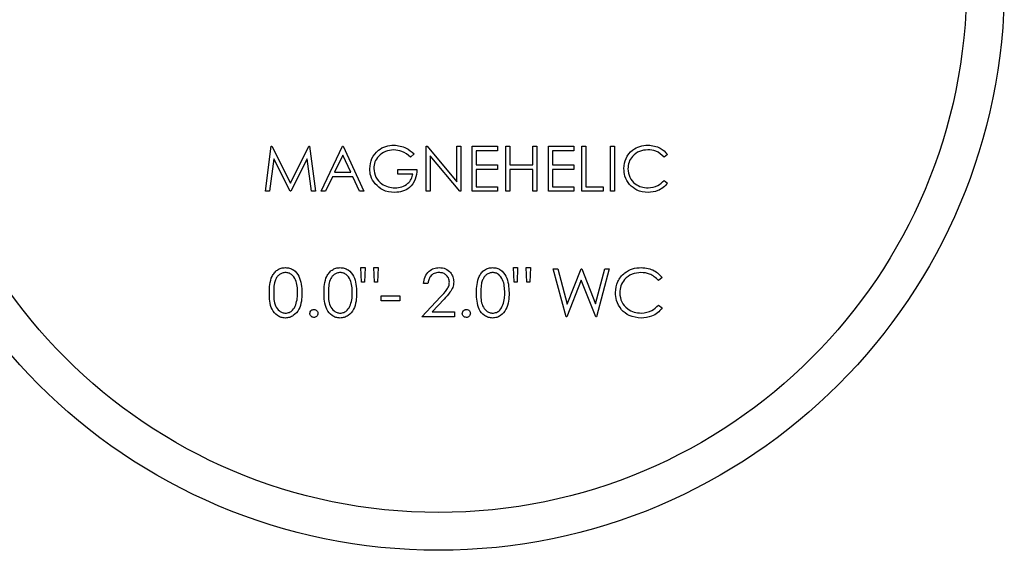
# Paper-space layout 'Sheet2' of a CAD drawing. Units: inches. Extents: x 0.3 to 10.6, y 0.4 to 8.2.
# Drawn here: x 5.1 to 5.2, y 6.1 to 6.1 of the extents above; entities that cross this region are included whole.
import ezdxf

# ---------------------------------------------------------------- set-up
doc = ezdxf.new("R2010")
doc.units = ezdxf.units.IN
doc.header["$MEASUREMENT"] = 0

psp = doc.layouts.new('Sheet2')

# ---------------------------------------------------------------- linework, layer by layer
at = {"color": 7, "linetype": 'Continuous', "lineweight": 25}
for p, q in [((5.1066, 6.10233), (5.10721, 6.10702)), ((5.10721, 6.10702), (5.10727, 6.10702)), ((5.10727, 6.10702), (5.10921, 6.10317)), ((5.10921, 6.10317), (5.11114, 6.10702)), ((5.11114, 6.10702), (5.1112, 6.10702)), ((5.1112, 6.10702), (5.11182, 6.10233)), ((5.11242, 6.10233), (5.11465, 6.10702)), ((5.11465, 6.10702), (5.11471, 6.10702)), ((5.11471, 6.10702), (5.11687, 6.10233)), ((5.12336, 6.10233), (5.12336, 6.10702)), ((5.12336, 6.10702), (5.12345, 6.10702)), ((5.12345, 6.10702), (5.12655, 6.10333)), ((5.12655, 6.10333), (5.12655, 6.10702)), ((5.12655, 6.10702), (5.12697, 6.10702)), ((5.12697, 6.10702), (5.12697, 6.10233)), ((5.12817, 6.10233), (5.12817, 6.10702)), ((5.12817, 6.10702), (5.13081, 6.10702)), ((5.13081, 6.10702), (5.13081, 6.10654)), ((5.13166, 6.10702), (5.13208, 6.10702)), ((5.13166, 6.10233), (5.13166, 6.10702)), ((5.13208, 6.10702), (5.13208, 6.1051)), ((5.13448, 6.1051), (5.13448, 6.10702)), ((5.13448, 6.10702), (5.1349, 6.10702)), ((5.1349, 6.10702), (5.1349, 6.10233)), ((5.1361, 6.10233), (5.1361, 6.10702)), ((5.1361, 6.10702), (5.13875, 6.10702)), ((5.13875, 6.10702), (5.13875, 6.10654)), ((5.13959, 6.10233), (5.13959, 6.10702)), ((5.13959, 6.10702), (5.14001, 6.10702)), ((5.14001, 6.10702), (5.14001, 6.10281)), ((5.14259, 6.10702), (5.14301, 6.10702)), ((5.14259, 6.10233), (5.14259, 6.10702)), ((5.14301, 6.10702), (5.14301, 6.10233)), ((5.10747, 6.10571), (5.10702, 6.10233)), ((5.10917, 6.10233), (5.10747, 6.10571)), ((5.11095, 6.1057), (5.10926, 6.10233)), ((5.1114, 6.10233), (5.11095, 6.1057)), ((5.11467, 6.1061), (5.11382, 6.10431)), ((5.1155, 6.10431), (5.11467, 6.1061)), ((5.1221, 6.10622), (5.12174, 6.10588)), ((5.12378, 6.10601), (5.12378, 6.10233)), ((5.12687, 6.10233), (5.12378, 6.10601)), ((5.13081, 6.10654), (5.12859, 6.10654)), ((5.12859, 6.10654), (5.12859, 6.1051)), ((5.13652, 6.10654), (5.13652, 6.1051)), ((5.13875, 6.10654), (5.13652, 6.10654)), ((5.14854, 6.10616), (5.14817, 6.10588)), ((5.12859, 6.1051), (5.13081, 6.1051)), ((5.13081, 6.1051), (5.13081, 6.10461)), ((5.13208, 6.1051), (5.13448, 6.1051)), ((5.13652, 6.1051), (5.13875, 6.1051)), ((5.13875, 6.1051), (5.13875, 6.10461)), ((5.1136, 6.10383), (5.11288, 6.10233)), ((5.11572, 6.10383), (5.1136, 6.10383)), ((5.11382, 6.10431), (5.1155, 6.10431)), ((5.11641, 6.10233), (5.11572, 6.10383)), ((5.12042, 6.10461), (5.1224, 6.10461)), ((5.12042, 6.10413), (5.12042, 6.10461)), ((5.12198, 6.10413), (5.12042, 6.10413)), ((5.12859, 6.10461), (5.12859, 6.10281)), ((5.13081, 6.10461), (5.12859, 6.10461)), ((5.13448, 6.10461), (5.13208, 6.10461)), ((5.13208, 6.10461), (5.13208, 6.10233)), ((5.13448, 6.10233), (5.13448, 6.10461)), ((5.13875, 6.10461), (5.13652, 6.10461)), ((5.13652, 6.10461), (5.13652, 6.10281)), ((5.12859, 6.10281), (5.13081, 6.10281)), ((5.13081, 6.10281), (5.13081, 6.10233)), ((5.13652, 6.10281), (5.13875, 6.10281)), ((5.13875, 6.10281), (5.13875, 6.10233)), ((5.14001, 6.10281), (5.14181, 6.10281)), ((5.14181, 6.10281), (5.14181, 6.10233)), ((5.14817, 6.10347), (5.14854, 6.10319)), ((5.10702, 6.10233), (5.1066, 6.10233)), ((5.10926, 6.10233), (5.10917, 6.10233)), ((5.11182, 6.10233), (5.1114, 6.10233)), ((5.11288, 6.10233), (5.11242, 6.10233)), ((5.11687, 6.10233), (5.11641, 6.10233)), ((5.12378, 6.10233), (5.12336, 6.10233)), ((5.12697, 6.10233), (5.12687, 6.10233)), ((5.13081, 6.10233), (5.12817, 6.10233)), ((5.13208, 6.10233), (5.13166, 6.10233)), ((5.1349, 6.10233), (5.13448, 6.10233)), ((5.13875, 6.10233), (5.1361, 6.10233)), ((5.14181, 6.10233), (5.13959, 6.10233)), ((5.14301, 6.10233), (5.14259, 6.10233)), ((5.11662, 6.09285), (5.11656, 6.09439)), ((5.11656, 6.09439), (5.11701, 6.09439)), ((5.11701, 6.09439), (5.11694, 6.09285)), ((5.11797, 6.09285), (5.1179, 6.09439)), ((5.1179, 6.09439), (5.11835, 6.09439)), ((5.11835, 6.09439), (5.11828, 6.09285)), ((5.13252, 6.09285), (5.13246, 6.09439)), ((5.13246, 6.09439), (5.1329, 6.09439)), ((5.1329, 6.09439), (5.13284, 6.09285)), ((5.13387, 6.09285), (5.1338, 6.09439)), ((5.1338, 6.09439), (5.13425, 6.09439)), ((5.13425, 6.09439), (5.13418, 6.09285)), ((5.13795, 6.08926), (5.13662, 6.09426)), ((5.13662, 6.09426), (5.13709, 6.09426)), ((5.13709, 6.09426), (5.13806, 6.09059)), ((5.13806, 6.09059), (5.13952, 6.09426)), ((5.13952, 6.09426), (5.13958, 6.09426)), ((5.13958, 6.09426), (5.14101, 6.09062)), ((5.14101, 6.09062), (5.142, 6.09426)), ((5.14246, 6.09426), (5.14111, 6.08926)), ((5.142, 6.09426), (5.14246, 6.09426)), ((5.11694, 6.09285), (5.11662, 6.09285)), ((5.11828, 6.09285), (5.11797, 6.09285)), ((5.12354, 6.09272), (5.1231, 6.09272)), ((5.13284, 6.09285), (5.13252, 6.09285)), ((5.13418, 6.09285), (5.13387, 6.09285)), ((5.13954, 6.09308), (5.13802, 6.08926)), ((5.14104, 6.08926), (5.13954, 6.09308)), ((5.14797, 6.09334), (5.14758, 6.09304)), ((5.11867, 6.09144), (5.1206, 6.09144)), ((5.11867, 6.09093), (5.11867, 6.09144)), ((5.1206, 6.09144), (5.1206, 6.09093)), ((5.1229, 6.08926), (5.12484, 6.09133)), ((5.1206, 6.09093), (5.11867, 6.09093)), ((5.12523, 6.09111), (5.12397, 6.08977)), ((5.14758, 6.09048), (5.14797, 6.09018)), ((5.1263, 6.08926), (5.1229, 6.08926)), ((5.12397, 6.08977), (5.1263, 6.08977)), ((5.1263, 6.08977), (5.1263, 6.08926)), ((5.13802, 6.08926), (5.13795, 6.08926)), ((5.14111, 6.08926), (5.14104, 6.08926))]:
    psp.add_line(p, q, dxfattribs=at)
for radius in [0.059, 0.05506]:
    psp.add_circle((5.12465, 6.12394), radius, dxfattribs=at)
for points, knots in [([(5.11747, 6.10468), (5.11752, 6.10504), (5.11761, 6.10578), (5.11829, 6.1066), (5.11913, 6.10707), (5.1197, 6.10712), (5.11999, 6.10714)], [0, 0, 0, 0, 0.279592, 0.559087, 0.779433, 1, 1, 1, 1]), ([(5.11999, 6.10714), (5.12044, 6.10708), (5.12124, 6.10698), (5.12184, 6.10645), (5.1221, 6.10622)], [0, 0, 0, 0, 0.558607, 1, 1, 1, 1]), ([(5.14398, 6.1047), (5.14402, 6.10507), (5.1441, 6.1058), (5.1448, 6.10661), (5.14563, 6.10707), (5.14621, 6.10712), (5.1465, 6.10714)], [0, 0, 0, 0, 0.279515, 0.559072, 0.779369, 1, 1, 1, 1]), ([(5.1465, 6.10714), (5.14695, 6.10709), (5.14775, 6.107), (5.1483, 6.10642), (5.14854, 6.10616)], [0, 0, 0, 0, 0.559497, 1, 1, 1, 1]), ([(5.11998, 6.10666), (5.11968, 6.10662), (5.11909, 6.10655), (5.1184, 6.10605), (5.11797, 6.1054), (5.11792, 6.10493), (5.11789, 6.1047)], [0, 0, 0, 0, 0.279834, 0.559556, 0.77985, 1, 1, 1, 1]), ([(5.12174, 6.10588), (5.12145, 6.10611), (5.12093, 6.10654), (5.12027, 6.10662), (5.11998, 6.10666)], [0, 0, 0, 0, 0.559851, 1, 1, 1, 1]), ([(5.14647, 6.10666), (5.14617, 6.10662), (5.14557, 6.10656), (5.14488, 6.10605), (5.14446, 6.10538), (5.14442, 6.10491), (5.1444, 6.10467)], [0, 0, 0, 0, 0.279855, 0.559524, 0.779688, 1, 1, 1, 1]), ([(5.14817, 6.10588), (5.1479, 6.10613), (5.14742, 6.10658), (5.14676, 6.10663), (5.14647, 6.10666)], [0, 0, 0, 0, 0.558442, 1, 1, 1, 1]), ([(5.11805, 6.1031), (5.11786, 6.10337), (5.11753, 6.10384), (5.11749, 6.10442), (5.11747, 6.10468)], [0, 0, 0, 0, 0.559299, 1, 1, 1, 1]), ([(5.11789, 6.1047), (5.11794, 6.10439), (5.11804, 6.10377), (5.11866, 6.10311), (5.11938, 6.10275), (5.11987, 6.10271), (5.12012, 6.10269)], [0, 0, 0, 0, 0.279059, 0.558571, 0.77924, 1, 1, 1, 1]), ([(5.14457, 6.10303), (5.14438, 6.10331), (5.14403, 6.10382), (5.14399, 6.10443), (5.14398, 6.1047)], [0, 0, 0, 0, 0.5590371, 1, 1, 1, 1]), ([(5.1444, 6.10467), (5.14443, 6.10437), (5.1445, 6.10376), (5.14509, 6.10311), (5.14579, 6.10274), (5.14626, 6.10271), (5.1465, 6.10269)], [0, 0, 0, 0, 0.279428, 0.558915, 0.779281, 1, 1, 1, 1]), ([(5.1224, 6.10461), (5.12237, 6.10426), (5.12231, 6.10355), (5.12172, 6.10272), (5.12091, 6.10227), (5.12036, 6.10223), (5.12008, 6.10221)], [0, 0, 0, 0, 0.2803526, 0.5593769, 0.7793907, 1, 1, 1, 1]), ([(5.12012, 6.10269), (5.12036, 6.10271), (5.12084, 6.10275), (5.12143, 6.1031), (5.12185, 6.10358), (5.12194, 6.10395), (5.12198, 6.10413)], [0, 0, 0, 0, 0.280262, 0.55989, 0.779933, 1, 1, 1, 1]), ([(5.12008, 6.10221), (5.11964, 6.10225), (5.11886, 6.10232), (5.1183, 6.10286), (5.11805, 6.1031)], [0, 0, 0, 0, 0.559615, 1, 1, 1, 1]), ([(5.1465, 6.10221), (5.14609, 6.10225), (5.14535, 6.10231), (5.14481, 6.10281), (5.14457, 6.10303)], [0, 0, 0, 0, 0.559805, 1, 1, 1, 1]), ([(5.1465, 6.10269), (5.14686, 6.10274), (5.14751, 6.10281), (5.14797, 6.10327), (5.14817, 6.10347)], [0, 0, 0, 0, 0.558797, 1, 1, 1, 1]), ([(5.14854, 6.10319), (5.1484, 6.10303), (5.14811, 6.1027), (5.14741, 6.1023), (5.14685, 6.10224), (5.1465, 6.10221)], [0, 0, 0, 0, 0.280406, 0.560799, 1, 1, 1, 1]), ([(5.10701, 6.09176), (5.10701, 6.09205), (5.10703, 6.09263), (5.10721, 6.09335), (5.10752, 6.09385), (5.10784, 6.09415), (5.10824, 6.09435), (5.10853, 6.09437), (5.10868, 6.09439)], [0, 0, 0, 0, 0.2505269, 0.500152, 0.625269, 0.7501783, 0.8751021, 1, 1, 1, 1]), ([(5.10869, 6.09387), (5.10858, 6.09386), (5.10835, 6.09384), (5.10805, 6.09366), (5.1078, 6.09342), (5.10747, 6.09281), (5.10746, 6.09223), (5.10746, 6.09176)], [0, 0, 0, 0, 0.125145, 0.250438, 0.37553, 0.500855, 1, 1, 1, 1]), ([(5.10868, 6.09439), (5.10883, 6.09437), (5.10912, 6.09435), (5.10966, 6.09409), (5.11033, 6.09326), (5.11038, 6.09236), (5.1104, 6.09176)], [0, 0, 0, 0, 0.125592, 0.251191, 0.50057, 1, 1, 1, 1]), ([(5.10996, 6.09176), (5.10994, 6.09222), (5.10991, 6.09292), (5.10944, 6.09361), (5.10904, 6.09384), (5.10881, 6.09386), (5.10869, 6.09387)], [0, 0, 0, 0, 0.500085, 0.749038, 0.874628, 1, 1, 1, 1]), ([(5.11271, 6.09176), (5.11272, 6.09205), (5.11273, 6.09263), (5.11291, 6.09335), (5.11322, 6.09385), (5.11355, 6.09415), (5.11394, 6.09435), (5.11424, 6.09437), (5.11438, 6.09439)], [0, 0, 0, 0, 0.250531, 0.500172, 0.625292, 0.750205, 0.875132, 1, 1, 1, 1]), ([(5.1144, 6.09387), (5.11428, 6.09386), (5.11405, 6.09384), (5.11375, 6.09366), (5.11351, 6.09342), (5.11318, 6.09281), (5.11317, 6.09223), (5.11316, 6.09176)], [0, 0, 0, 0, 0.125107, 0.250405, 0.375501, 0.500831, 1, 1, 1, 1]), ([(5.11438, 6.09439), (5.11453, 6.09437), (5.11482, 6.09435), (5.11536, 6.09409), (5.11604, 6.09326), (5.11608, 6.09236), (5.11611, 6.09176)], [0, 0, 0, 0, 0.125621, 0.251216, 0.500587, 1, 1, 1, 1]), ([(5.11566, 6.09176), (5.11564, 6.09222), (5.11561, 6.09292), (5.11515, 6.09361), (5.11474, 6.09384), (5.11451, 6.09386), (5.1144, 6.09387)], [0, 0, 0, 0, 0.50006, 0.749005, 0.87459, 1, 1, 1, 1]), ([(5.1231, 6.09272), (5.12313, 6.09296), (5.12318, 6.09345), (5.12361, 6.094), (5.12415, 6.09434), (5.12454, 6.09437), (5.12473, 6.09439)], [0, 0, 0, 0, 0.280029, 0.559505, 0.779656, 1, 1, 1, 1]), ([(5.1247, 6.09387), (5.12453, 6.09386), (5.12419, 6.09382), (5.12381, 6.09351), (5.1236, 6.09312), (5.12356, 6.09285), (5.12354, 6.09272)], [0, 0, 0, 0, 0.279691, 0.558859, 0.779183, 1, 1, 1, 1]), ([(5.12579, 6.09286), (5.12577, 6.09301), (5.12573, 6.09332), (5.12542, 6.09365), (5.12507, 6.09385), (5.12483, 6.09386), (5.1247, 6.09387)], [0, 0, 0, 0, 0.279117, 0.55894, 0.779359, 1, 1, 1, 1]), ([(5.12473, 6.09439), (5.12495, 6.09437), (5.1254, 6.09432), (5.12589, 6.09392), (5.12619, 6.09342), (5.12622, 6.09307), (5.12624, 6.0929)], [0, 0, 0, 0, 0.279875, 0.559207, 0.779571, 1, 1, 1, 1]), ([(5.12861, 6.09176), (5.12862, 6.09205), (5.12863, 6.09263), (5.12881, 6.09335), (5.12912, 6.09385), (5.12944, 6.09415), (5.12984, 6.09435), (5.13013, 6.09437), (5.13028, 6.09439)], [0, 0, 0, 0, 0.250531, 0.500172, 0.625292, 0.750205, 0.875132, 1, 1, 1, 1]), ([(5.1303, 6.09387), (5.13018, 6.09386), (5.12995, 6.09384), (5.12965, 6.09366), (5.12941, 6.09342), (5.12907, 6.09281), (5.12907, 6.09223), (5.12906, 6.09176)], [0, 0, 0, 0, 0.125144, 0.250437, 0.375528, 0.500852, 1, 1, 1, 1]), ([(5.13028, 6.09439), (5.13043, 6.09437), (5.13072, 6.09435), (5.13126, 6.09409), (5.13193, 6.09326), (5.13198, 6.09236), (5.13201, 6.09176)], [0, 0, 0, 0, 0.125621, 0.251216, 0.500587, 1, 1, 1, 1]), ([(5.13156, 6.09176), (5.13154, 6.09222), (5.13151, 6.09292), (5.13104, 6.09361), (5.13064, 6.09384), (5.13041, 6.09386), (5.1303, 6.09387)], [0, 0, 0, 0, 0.500085, 0.749038, 0.874628, 1, 1, 1, 1]), ([(5.1431, 6.09179), (5.14314, 6.09218), (5.14323, 6.09296), (5.14397, 6.09382), (5.14486, 6.09432), (5.14548, 6.09436), (5.14579, 6.09439)], [0, 0, 0, 0, 0.279507, 0.559077, 0.77936, 1, 1, 1, 1]), ([(5.14576, 6.09387), (5.14544, 6.09384), (5.1448, 6.09376), (5.14406, 6.09322), (5.14361, 6.09251), (5.14357, 6.09201), (5.14354, 6.09175)], [0, 0, 0, 0, 0.279849, 0.559516, 0.779685, 1, 1, 1, 1]), ([(5.14758, 6.09304), (5.14729, 6.09331), (5.14677, 6.09379), (5.14607, 6.09385), (5.14576, 6.09387)], [0, 0, 0, 0, 0.558445, 1, 1, 1, 1]), ([(5.14579, 6.09439), (5.14627, 6.09433), (5.14712, 6.09424), (5.14771, 6.09362), (5.14797, 6.09334)], [0, 0, 0, 0, 0.559513, 1, 1, 1, 1]), ([(5.12484, 6.09133), (5.12508, 6.09157), (5.12542, 6.09192), (5.12575, 6.09245), (5.12577, 6.09272), (5.12579, 6.09286)], [0, 0, 0, 0, 0.56071, 0.780532, 1, 1, 1, 1]), ([(5.12624, 6.0929), (5.12622, 6.0927), (5.12618, 6.09231), (5.12578, 6.09171), (5.12543, 6.09133), (5.12523, 6.09111)], [0, 0, 0, 0, 0.279297, 0.559153, 1, 1, 1, 1]), ([(5.10868, 6.08913), (5.10853, 6.08914), (5.10824, 6.08917), (5.10771, 6.08943), (5.10724, 6.09002), (5.10703, 6.09088), (5.10701, 6.09146), (5.10701, 6.09176)], [0, 0, 0, 0, 0.125176, 0.250354, 0.498789, 0.748954, 1, 1, 1, 1]), ([(5.10746, 6.09176), (5.10746, 6.09129), (5.10746, 6.09059), (5.10794, 6.08991), (5.10835, 6.08968), (5.10858, 6.08966), (5.10869, 6.08964)], [0, 0, 0, 0, 0.5002926, 0.7490884, 0.8745708, 1, 1, 1, 1]), ([(5.1104, 6.09176), (5.1104, 6.09146), (5.11038, 6.09088), (5.11014, 6.09002), (5.10965, 6.08943), (5.10912, 6.08917), (5.10883, 6.08914), (5.10868, 6.08913)], [0, 0, 0, 0, 0.2510015, 0.5011482, 0.7496256, 0.8748187, 1, 1, 1, 1]), ([(5.10977, 6.0905), (5.10983, 6.09073), (5.10994, 6.09114), (5.10995, 6.09157), (5.10996, 6.09176)], [0, 0, 0, 0, 0.559595, 1, 1, 1, 1]), ([(5.11438, 6.08913), (5.11424, 6.08914), (5.11395, 6.08917), (5.11341, 6.08943), (5.11295, 6.09002), (5.11273, 6.09088), (5.11272, 6.09146), (5.11271, 6.09176)], [0, 0, 0, 0, 0.12518, 0.250332, 0.498774, 0.748946, 1, 1, 1, 1]), ([(5.11316, 6.09176), (5.11316, 6.09129), (5.11317, 6.09059), (5.11365, 6.08991), (5.11406, 6.08968), (5.11428, 6.08966), (5.1144, 6.08964)], [0, 0, 0, 0, 0.500311, 0.749087, 0.87461, 1, 1, 1, 1]), ([(5.11611, 6.09176), (5.1161, 6.09146), (5.11608, 6.09088), (5.11584, 6.09002), (5.11536, 6.08943), (5.11482, 6.08917), (5.11453, 6.08914), (5.11438, 6.08913)], [0, 0, 0, 0, 0.250993, 0.501132, 0.749601, 0.87479, 1, 1, 1, 1]), ([(5.11547, 6.0905), (5.11553, 6.09073), (5.11565, 6.09114), (5.11566, 6.09157), (5.11566, 6.09176)], [0, 0, 0, 0, 0.559598, 1, 1, 1, 1]), ([(5.13028, 6.08913), (5.13013, 6.08914), (5.12984, 6.08917), (5.12931, 6.08943), (5.12884, 6.09002), (5.12863, 6.09088), (5.12862, 6.09146), (5.12861, 6.09176)], [0, 0, 0, 0, 0.12518, 0.250332, 0.498774, 0.748946, 1, 1, 1, 1]), ([(5.12906, 6.09176), (5.12906, 6.09129), (5.12907, 6.09059), (5.12955, 6.08991), (5.12995, 6.08968), (5.13018, 6.08966), (5.1303, 6.08964)], [0, 0, 0, 0, 0.50029, 0.749055, 0.874573, 1, 1, 1, 1]), ([(5.13201, 6.09176), (5.132, 6.09146), (5.13198, 6.09088), (5.13174, 6.09002), (5.13126, 6.08943), (5.13072, 6.08917), (5.13043, 6.08914), (5.13028, 6.08913)], [0, 0, 0, 0, 0.250993, 0.501132, 0.749601, 0.87479, 1, 1, 1, 1]), ([(5.13137, 6.0905), (5.13143, 6.09073), (5.13155, 6.09114), (5.13155, 6.09157), (5.13156, 6.09176)], [0, 0, 0, 0, 0.559595, 1, 1, 1, 1]), ([(5.14373, 6.09), (5.14352, 6.09031), (5.14315, 6.09085), (5.14311, 6.0915), (5.1431, 6.09179)], [0, 0, 0, 0, 0.559033, 1, 1, 1, 1]), ([(5.14354, 6.09175), (5.14358, 6.09143), (5.14366, 6.09078), (5.14429, 6.09009), (5.14503, 6.0897), (5.14554, 6.08966), (5.14579, 6.08964)], [0, 0, 0, 0, 0.279445, 0.558927, 0.779294, 1, 1, 1, 1]), ([(5.10869, 6.08964), (5.10883, 6.08966), (5.1091, 6.08969), (5.10952, 6.08998), (5.10967, 6.0903), (5.10977, 6.0905)], [0, 0, 0, 0, 0.2802723, 0.5607612, 1, 1, 1, 1]), ([(5.1144, 6.08964), (5.11453, 6.08966), (5.11481, 6.08969), (5.11523, 6.08998), (5.11538, 6.0903), (5.11547, 6.0905)], [0, 0, 0, 0, 0.280254, 0.560791, 1, 1, 1, 1]), ([(5.1303, 6.08964), (5.13043, 6.08966), (5.13071, 6.08969), (5.13113, 6.08998), (5.13128, 6.0903), (5.13137, 6.0905)], [0, 0, 0, 0, 0.2801969, 0.560756, 1, 1, 1, 1]), ([(5.14579, 6.08964), (5.14618, 6.08969), (5.14687, 6.08977), (5.14736, 6.09026), (5.14758, 6.09048)], [0, 0, 0, 0, 0.558806, 1, 1, 1, 1]), ([(5.11124, 6.08961), (5.11124, 6.08967), (5.11126, 6.0898), (5.11137, 6.08993), (5.11151, 6.09001), (5.11161, 6.09002), (5.11165, 6.09003)], [0, 0, 0, 0, 0.279609, 0.559292, 0.779634, 1, 1, 1, 1]), ([(5.11165, 6.08919), (5.11159, 6.0892), (5.11147, 6.08922), (5.11133, 6.08933), (5.11125, 6.08947), (5.11124, 6.08956), (5.11124, 6.08961)], [0, 0, 0, 0, 0.279539, 0.559051, 0.779529, 1, 1, 1, 1]), ([(5.11165, 6.09003), (5.11172, 6.09002), (5.11184, 6.09001), (5.11197, 6.08989), (5.11206, 6.08976), (5.11207, 6.08966), (5.11207, 6.08961)], [0, 0, 0, 0, 0.279727, 0.559271, 0.779486, 1, 1, 1, 1]), ([(5.11207, 6.08961), (5.11206, 6.08955), (5.11205, 6.08943), (5.11193, 6.08929), (5.1118, 6.08921), (5.1117, 6.0892), (5.11165, 6.08919)], [0, 0, 0, 0, 0.279487, 0.559296, 0.779618, 1, 1, 1, 1]), ([(5.12713, 6.08961), (5.12714, 6.08967), (5.12716, 6.0898), (5.12727, 6.08993), (5.12741, 6.09001), (5.1275, 6.09002), (5.12755, 6.09003)], [0, 0, 0, 0, 0.279559, 0.559193, 0.779495, 1, 1, 1, 1]), ([(5.12755, 6.08919), (5.12749, 6.0892), (5.12737, 6.08922), (5.12723, 6.08933), (5.12715, 6.08947), (5.12714, 6.08956), (5.12713, 6.08961)], [0, 0, 0, 0, 0.279666, 0.5591286, 0.779568, 1, 1, 1, 1]), ([(5.12755, 6.09003), (5.12761, 6.09002), (5.12774, 6.09001), (5.12787, 6.08989), (5.12796, 6.08976), (5.12796, 6.08966), (5.12797, 6.08961)], [0, 0, 0, 0, 0.2796, 0.559194, 0.779447, 1, 1, 1, 1]), ([(5.12797, 6.08961), (5.12796, 6.08955), (5.12795, 6.08943), (5.12783, 6.08929), (5.1277, 6.08921), (5.1276, 6.0892), (5.12755, 6.08919)], [0, 0, 0, 0, 0.279537, 0.559396, 0.779756, 1, 1, 1, 1]), ([(5.14579, 6.08913), (5.14535, 6.08917), (5.14456, 6.08923), (5.14398, 6.08977), (5.14373, 6.09)], [0, 0, 0, 0, 0.559793, 1, 1, 1, 1]), ([(5.14797, 6.09018), (5.14781, 6.09), (5.14751, 6.08965), (5.14676, 6.08922), (5.14616, 6.08917), (5.14579, 6.08913)], [0, 0, 0, 0, 0.280418, 0.560788, 1, 1, 1, 1])]:
    psp.add_open_spline(points, degree=3, knots=knots, dxfattribs=at)

doc.saveas('drawing.dxf')
